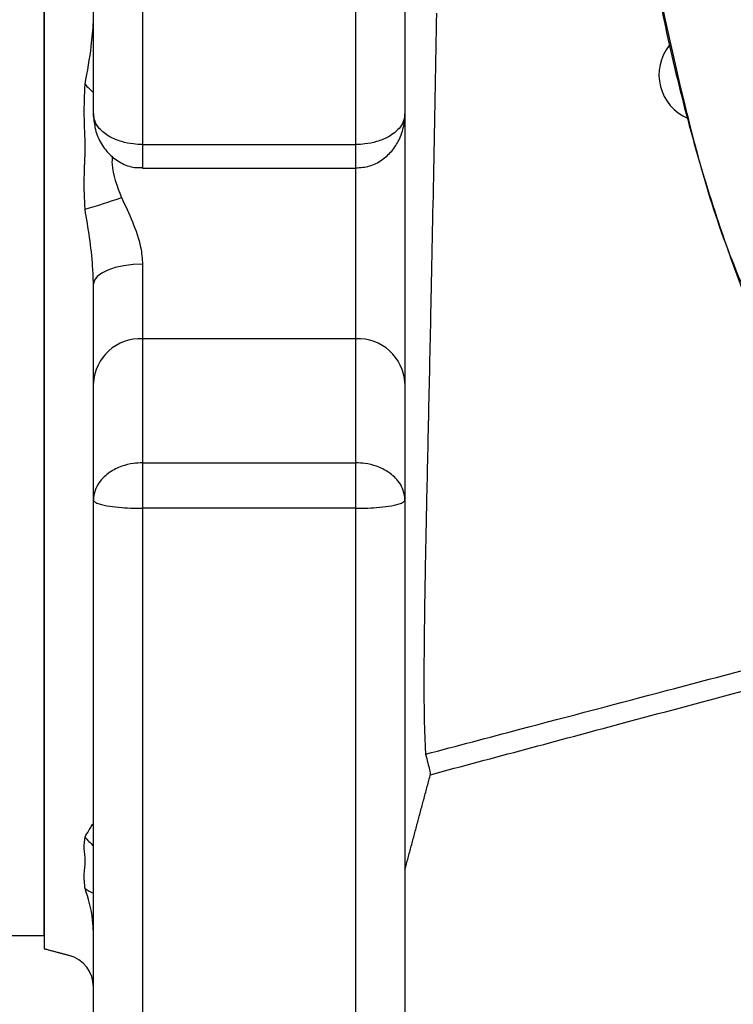
# Model space of a CAD drawing. Extents: x 0 to 9200, y 0 to 5940.
# Drawn here: x 7843 to 7886, y 1052 to 1112 of the extents above; entities that cross this region are included whole.
import ezdxf

# ---------------------------------------------------------------- set-up
doc = ezdxf.new("R2010")
doc.units = 0
doc.header["$LTSCALE"] = 5
doc.layers.get('0').update_dxf_attribs({"linetype": 'CONTINUOUS'})
doc.layers.get('DEFPOINTS').update_dxf_attribs({"linetype": 'CONTINUOUS'})
doc.styles.add('ISO', font='GENISO.SHX')
doc.dimstyles.new('GEN-ISO', dxfattribs={"dimtxt": 50, "dimasz": 50, "dimexe": 40, "dimexo": 1, "dimgap": 30, "dimtad": 0, "dimtih": 1, "dimtoh": 1, "dimdec": 1, "dimtxsty": 'ISO', "dimcen": 2, "dimclrd": 256, "dimclre": 256, "dimclrt": 2, "dimazin": 3, "dimtp": 0.1, "dimtm": 0.1, "dimtfac": 0.05, "dimtdec": 1, "dimtix": 1, "dimtmove": 0, "dimatfit": 3, "dimtolj": 1})

# ---------------------------------------------------------------- blocks, each defined once
blk = doc.blocks.new('*D50')
at = {"color": 3}
for p, q in [((7752.096, 1081.387), (7752.096, 825.928)), ((7727.096, 1002.907), (7727.096, 825.928)), ((7692.096, 850.928), (7657.096, 850.928)), ((7727.096, 850.928), (7752.096, 850.928)), ((7787.096, 850.928), (7822.096, 850.928))]:
    blk.add_line(p, q, dxfattribs=at)
for points in [[(7692.096, 856.762), (7692.096, 845.095), (7727.096, 850.928)], [(7787.096, 856.762), (7787.096, 845.095), (7752.096, 850.928)]]:
    blk.add_solid(points, dxfattribs=at)
at = {"layer": 'DEFPOINTS', "color": 0}
for p in [(7752.096, 1082.387), (7727.096, 1003.907), (7752.096, 850.928)]:
    blk.add_point(p, dxfattribs=at)
at = {"color": 2, "insert": (7835.199, 900.911), "char_height": 50, "attachment_point": 5, "style": 'ISO'}
blk.add_mtext('\\A1;1', dxfattribs=at)

msp = doc.modelspace()

# ---------------------------------------------------------------- linework, layer by layer
at = {"color": 7, "linetype": 'CONTINUOUS'}
for p, q in [((7844.096, 1214.557), (7844.096, 1054.95)), ((7850.096, 1165.502), (7850.096, 1104.005)), ((7863.096, 1104.005), (7863.096, 1165.502)), ((7847.096, 1105.87), (7847.096, 1163.638)), ((7866.096, 1163.638), (7866.096, 1105.87)), ((7844.096, 1055.754), (7844.096, 1134.754)), ((7866.096, 1105.87), (7866.096, 1089.443)), ((7850.096, 1104.005), (7850.096, 1102.564)), ((7850.096, 1104.005), (7863.096, 1104.005)), ((7863.096, 1102.564), (7863.096, 1104.005)), ((7863.096, 1092.16), (7863.096, 1102.624)), ((7850.096, 1096.703), (7850.096, 1092.16)), ((7847.096, 1089.443), (7847.096, 1095.5)), ((7850.096, 1092.16), (7850.096, 1084.589)), ((7863.096, 1092.16), (7850.096, 1092.16)), ((7863.096, 1084.589), (7863.096, 1092.16)), ((7847.096, 1082.326), (7847.096, 1089.443)), ((7866.096, 1089.443), (7866.096, 1082.326)), ((7850.096, 1084.589), (7850.096, 1081.815)), ((7850.096, 1084.589), (7863.096, 1084.589)), ((7863.096, 1081.815), (7863.096, 1084.589)), ((7847.096, 1041.478), (7847.096, 1082.326)), ((7863.096, 1081.815), (7850.096, 1081.815)), ((7850.096, 1081.815), (7850.096, 1038.33)), ((7863.096, 1038.33), (7863.096, 1081.815)), ((7866.096, 1082.326), (7866.096, 1041.478))]:
    msp.add_line(p, q, dxfattribs=at)
for p, q in [((7844.096, 1055.754), (7844.096, 1213.754)), ((7844.096, 1055.754), (7844.096, 1134.754)), ((7841.096, 1055.754), (7844.096, 1055.754))]:
    msp.add_line(p, q)
msp.add_lwpolyline([(7850.096, 1096.703), (7849.511, 1096.68), (7848.948, 1096.611), (7848.429, 1096.5), (7847.975, 1096.351), (7847.602, 1096.168), (7847.324, 1095.96), (7847.154, 1095.735), (7847.096, 1095.5)], dxfattribs=at)
for centre, radius, start, end in [((7884.477, 1108.254), 2.881, 141.37663, 246.87974), ((7849.488, 1110.216), 3.857, 221.11262, 231.67224), ((7835.241, 1139.586), 41.118, 286.01012, 289.26993), ((7849.961, 1089.294), 2.869, 87.30959, 177.02939), ((7863.231, 1089.294), 2.869, 2.97062, 92.69069), ((7848.991, 1063.542), 2.987, 216.25354, 230.62823), ((7847.759, 1060.181), 1.955, 233.00053, 250.18824), ((7845.096, 1052.611), 2, 0, 75)]:
    msp.add_arc(centre, radius, start, end, dxfattribs=at)
for points, knots in [([(7885.03, 1169.429), (7884.65, 1168.224), (7883.367, 1164.161), (7881.654, 1157.067), (7880.215, 1148.119), (7879.497, 1139.069), (7879.512, 1129.091), (7880.524, 1118.243), (7882.978, 1106.728), (7885.464, 1097.624), (7888.021, 1092.597), (7888.434, 1091.05), (7888.434, 1091.05)], [0, 0, 0, 0, 0.0474808, 0.160039, 0.2730203, 0.3860035, 0.4985642, 0.6449947, 0.7918905, 0.9383161, 0.9999993, 1, 1, 1, 1]), ([(7879.649, 1129.807), (7879.665, 1129.252), (7879.733, 1126.756), (7880.158, 1122.331), (7880.928, 1116.552), (7882.017, 1110.821), (7883.396, 1105.158), (7884.948, 1099.94), (7886.437, 1095.777), (7887.529, 1092.826), (7888.187, 1091.35), (7888.471, 1090.714)], [0, 0, 0, 0, 0.041194, 0.185355, 0.329777, 0.474352, 0.618926, 0.763472, 0.880081, 0.94822, 1, 1, 1, 1]), ([(7868.014, 1112.014), (7867.96, 1108.997), (7867.853, 1102.964), (7867.695, 1094.993), (7867.543, 1088.022), (7867.412, 1082.068), (7867.309, 1076.952), (7867.253, 1072.783), (7867.254, 1069.568), (7867.3, 1067.72), (7867.348, 1067.006), (7867.361, 1066.817)], [0, 0, 0, 0, 0.140687, 0.281373, 0.399148, 0.517317, 0.634979, 0.74344, 0.852358, 0.960763, 1, 1, 1, 1]), ([(7846.582, 1107.68), (7846.728, 1108.474), (7846.974, 1109.818), (7847.061, 1111.002), (7847.096, 1111.488)], [0, 0, 0, 0, 0.590184, 1, 1, 1, 1]), ([(7846.582, 1100.063), (7846.555, 1100.695), (7846.499, 1101.964), (7846.635, 1103.864), (7846.503, 1105.78), (7846.556, 1107.047), (7846.582, 1107.68)], [0, 0, 0, 0, 0.243125, 0.487838, 0.743783, 1, 1, 1, 1]), ([(7847.096, 1105.87), (7847.114, 1105.591), (7847.153, 1104.994), (7847.485, 1104.143), (7848.033, 1103.395), (7848.754, 1102.865), (7849.473, 1102.579), (7849.932, 1102.594), (7850.096, 1102.599)], [0, 0, 0, 0, 0.1714589, 0.3672716, 0.5498, 0.7263583, 0.9021126, 1, 1, 1, 1]), ([(7850.096, 1104.005), (7849.906, 1104.012), (7849.466, 1104.027), (7848.765, 1104.176), (7848.015, 1104.485), (7847.466, 1104.923), (7847.16, 1105.407), (7847.096, 1105.711), (7847.096, 1105.867), (7847.096, 1105.87)], [0, 0, 0, 0, 0.117291, 0.271971, 0.453957, 0.677333, 0.833116, 0.997695, 1, 1, 1, 1]), ([(7866.096, 1105.87), (7866.096, 1105.867), (7866.096, 1105.711), (7866.032, 1105.407), (7865.726, 1104.923), (7865.177, 1104.485), (7864.427, 1104.176), (7863.726, 1104.027), (7863.286, 1104.012), (7863.096, 1104.005)], [0, 0, 0, 0, 0.002305, 0.166884, 0.322665, 0.546041, 0.728029, 0.882707, 1, 1, 1, 1]), ([(7863.097, 1102.579), (7863.383, 1102.599), (7863.951, 1102.638), (7864.709, 1103.033), (7865.326, 1103.591), (7865.781, 1104.305), (7866.05, 1105.084), (7866.082, 1105.623), (7866.096, 1105.87)], [0, 0, 0, 0, 0.170644, 0.338299, 0.501287, 0.668584, 0.848109, 1, 1, 1, 1]), ([(7848.238, 1103.297), (7848.23, 1103.136), (7848.191, 1102.319), (7848.535, 1101.461), (7848.811, 1100.772)], [0, 0, 0, 0, 0.1968266, 1, 1, 1, 1]), ([(7848.811, 1100.772), (7849.036, 1100.282), (7849.495, 1099.287), (7850.001, 1097.909), (7850.069, 1097.047), (7850.096, 1096.703)], [0, 0, 0, 0, 0.368015, 0.7483, 1, 1, 1, 1]), ([(7847.096, 1095.5), (7847.083, 1095.857), (7847.028, 1097.415), (7846.776, 1098.91), (7846.582, 1100.063)], [0, 0, 0, 0, 0.229436, 1, 1, 1, 1]), ([(7850.096, 1084.589), (7849.906, 1084.581), (7849.466, 1084.562), (7848.765, 1084.383), (7848.015, 1084.01), (7847.466, 1083.48), (7847.16, 1082.891), (7847.096, 1082.52), (7847.096, 1082.329), (7847.096, 1082.326)], [0, 0, 0, 0, 0.117344, 0.272064, 0.454031, 0.67733, 0.833102, 0.99769, 1, 1, 1, 1]), ([(7866.096, 1082.326), (7866.096, 1082.329), (7866.096, 1082.52), (7866.032, 1082.891), (7865.726, 1083.48), (7865.177, 1084.01), (7864.427, 1084.383), (7863.726, 1084.562), (7863.286, 1084.581), (7863.096, 1084.589)], [0, 0, 0, 0, 0.00231, 0.166898, 0.322669, 0.545967, 0.727936, 0.882654, 1, 1, 1, 1]), ([(7847.096, 1082.326), (7847.096, 1082.325), (7847.096, 1082.281), (7847.16, 1082.194), (7847.466, 1082.06), (7848.015, 1081.942), (7848.765, 1081.86), (7849.466, 1081.821), (7849.906, 1081.817), (7850.096, 1081.815)], [0, 0, 0, 0, 0.002307, 0.166884, 0.322668, 0.546044, 0.72803, 0.882709, 1, 1, 1, 1]), ([(7863.096, 1081.815), (7863.286, 1081.817), (7863.726, 1081.821), (7864.427, 1081.86), (7865.177, 1081.942), (7865.726, 1082.06), (7866.032, 1082.194), (7866.096, 1082.281), (7866.096, 1082.325), (7866.096, 1082.326)], [0, 0, 0, 0, 0.117293, 0.271969, 0.453957, 0.677334, 0.833116, 0.997693, 1, 1, 1, 1]), ([(7867.361, 1066.817), (7869.275, 1067.322), (7874.191, 1068.62), (7883.102, 1070.973), (7890.1, 1072.821), (7894.096, 1073.876)], [0, 0, 0, 0, 0.214743, 0.551619, 1, 1, 1, 1]), ([(7867.652, 1065.563), (7871.532, 1066.602), (7880.232, 1068.933), (7888.932, 1071.264), (7893.752, 1072.556)], [0, 0, 0, 0, 0.445875, 1, 1, 1, 1]), ([(7867.361, 1066.817), (7867.455, 1066.449), (7867.632, 1065.748), (7867.641, 1065.643), (7867.645, 1065.593)], [0, 0, 0, 0, 0.524815, 1, 1, 1, 1]), ([(7846.582, 1061.776), (7846.728, 1062.018), (7846.974, 1062.429), (7847.061, 1062.549), (7847.096, 1062.597)], [0, 0, 0, 0, 0.590185, 1, 1, 1, 1]), ([(7846.582, 1058.62), (7846.555, 1058.914), (7846.499, 1059.502), (7846.635, 1060.308), (7846.503, 1061.087), (7846.556, 1061.546), (7846.582, 1061.776)], [0, 0, 0, 0, 0.243124, 0.487835, 0.743783, 1, 1, 1, 1]), ([(7847.096, 1055.975), (7847.083, 1056.214), (7847.028, 1057.254), (7846.776, 1058.026), (7846.582, 1058.62)], [0, 0, 0, 0, 0.229439, 1, 1, 1, 1])]:
    msp.add_open_spline(points, degree=3, knots=knots, dxfattribs=at)
for points in [[(7850.096, 1102.564), (7863.096, 1102.564)], [(7866.096, 1059.754), (7867.66, 1065.589)], [(7844.096, 1054.95), (7845.614, 1054.543)]]:
    msp.add_open_spline(points, degree=1, dxfattribs=at)

# ---------------------------------------------------------------- dimensions: what is measured, and where the dimension line sits
dim = msp.add_linear_dim(base=(7752.096, 850.928), p1=(7727.096, 1003.907), p2=(7752.096, 1082.387), dimstyle='GEN-ISO', override={"dimasz": 35, "dimexe": 25, "dimtad": 1, "dimtih": 0, "dimtoh": 0, "dimlfac": 0.03937, "dimclrd": 3, "dimclre": 3, "dimadec": 2, "dimazin": 2, "dimlwd": 25, "dimlwe": 25})
dim.commit()
dim.dimension.update_dxf_attribs({"geometry": '*D50', "text_midpoint": (7835.199, 900.911), "dimtype": 160})

doc.saveas('drawing.dxf')
